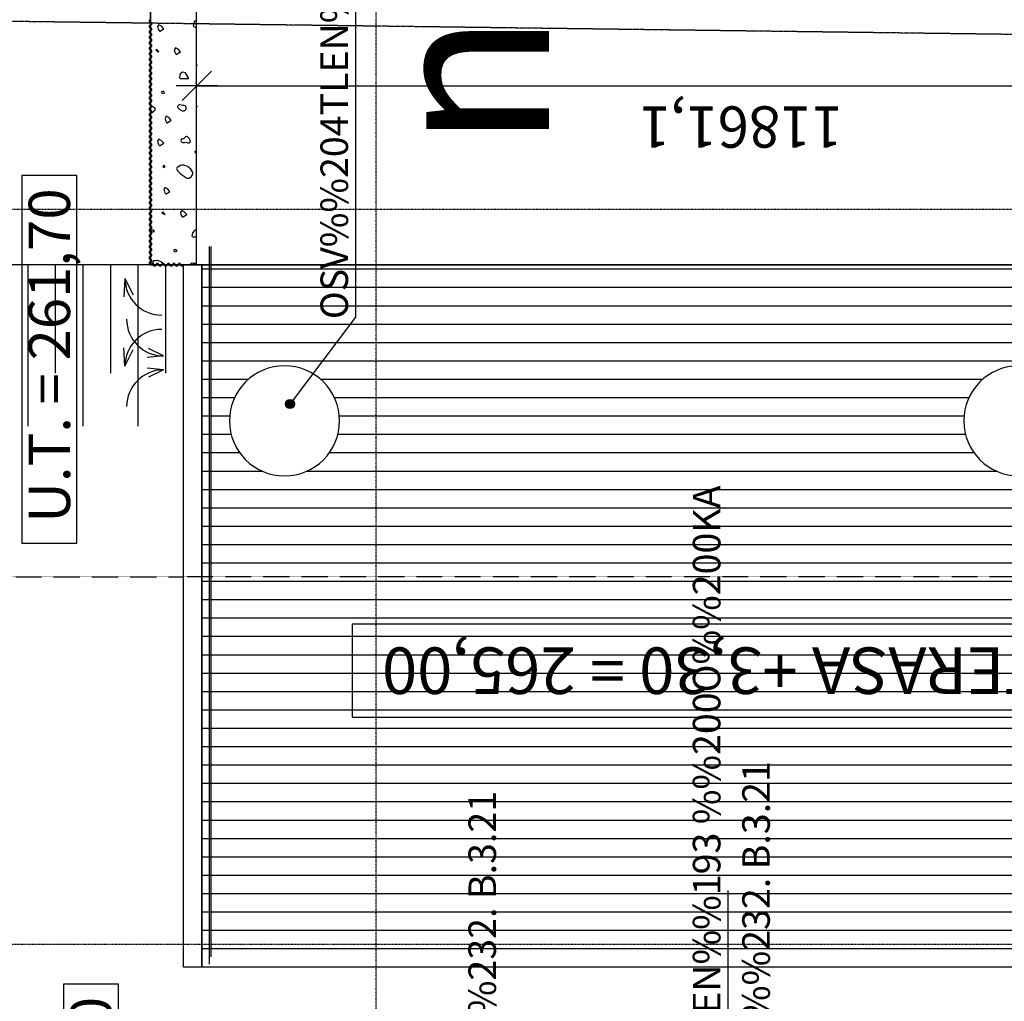
# Model space of a CAD drawing. Extents: x -971498 to -130810, y -1298487 to -505852.
# Drawn here: x -797923 to -787197, y -1187783 to -1177095 of the extents above; entities that cross this region are included whole.
import ezdxf
from ezdxf.enums import TextEntityAlignment as Align

# ---------------------------------------------------------------- set-up
doc = ezdxf.new("R2010")
doc.units = 0
doc.header["$MEASUREMENT"] = 0
for name, pattern in [('DASHDOT', [1, 0.5, -0.25, 0, -0.25]), ('DIVIDE', [1.25, 0.5, -0.25, 0, -0.25, 0, -0.25]), ('HIDDEN', [0.375, 0.25, -0.125])]:
    doc.linetypes.add(name, pattern=pattern)
doc.layers.get('DEFPOINTS').update_dxf_attribs({"linetype": 'CONTINUOUS'})
for name, color, linetype in [('$RAFY', 7, 'CONTINUOUS'), ('2DARCH', 7, 'CONTINUOUS'), ('CONSTRUCTION_CLASS', 7, 'CONTINUOUS'), ('K$TY', 7, 'CONTINUOUS'), ('KONSTRUK$N$', 7, 'CONTINUOUS'), ('LOGICAL-K$TY', 7, 'CONTINUOUS'), ('OKOL$', 7, 'CONTINUOUS'), ('OSY', 7, 'CONTINUOUS'), ('PATTERN_CLASS', 7, 'CONTINUOUS'), ('ROZHRAN$_MATER$', 7, 'CONTINUOUS'), ('ROZPISKA', 7, 'CONTINUOUS'), ('SCHODY$POPIS', 7, 'CONTINUOUS'), ('SITUACE-81', 7, 'CONTINUOUS'), ('SITUACE-K$TY', 7, 'CONTINUOUS'), ('SITUACE-STROMY', 7, 'CONTINUOUS'), ('ST$NY', 7, 'CONTINUOUS')]:
    doc.layers.add(name, color=color, linetype=linetype)
doc.styles.add('TXT', font='txt.shx')
doc.dimstyles.new('MSADIM', dxfattribs={"dimtxt": 300, "dimasz": 300, "dimexe": 15, "dimexo": 15, "dimgap": 90, "dimtad": 1, "dimdec": 1, "dimtxsty": 'TXT', "dimblk": 'LOM', "dimtsz": 300, "dimcen": 300, "dimclrt": 7, "dimaunit": 1, "dimazin": 3, "dimtfac": 1, "dimtdec": 1, "dimtofl": 0, "dimtmove": 0, "dimatfit": 3, "dimtvp": 150, "dimtolj": 1})

# ---------------------------------------------------------------- blocks, each defined once
blk = doc.blocks.new('*O1')
at = {"layer": 'K$TY', "color": 7, "linetype": 'CONTINUOUS'}
blk.add_lwpolyline([(0, 506), (-7771, 506), (-7771, -506), (0, -506)], close=True, dxfattribs=at)
at = {"layer": 'K$TY', "color": 7, "linetype": 'CONTINUOUS', "style": 'TXT'}
blk.add_text('TERASA +3,30 = 265,00', height=506.25, rotation=180, dxfattribs=at).set_placement((-253, 253))
blk = doc.blocks.new('*N7')
at = {"layer": '$RAFY', "color": 138, "linetype": 'CONTINUOUS'}
for p, q in [((709, -13023), (711, -13023)), ((706, -13630), (711, -13629)), ((707, -14390), (711, -14389)), ((670, -15302), (711, -15300))]:
    blk.add_line(p, q, dxfattribs=at)
for points in [[(711, -12949), (690, -12954), (676, -13007), (702, -13021)], [(309, -13063), (356, -13035), (330, -13005), (302, -12991), (288, -13011), (295, -13038), (306, -13059)], [(284, -13282), (303, -13286), (279, -13259), (268, -13268), (280, -13280)], [(490, -13315), (539, -13286), (511, -13257), (483, -13242), (470, -13263), (476, -13290), (487, -13311)], [(490, -13315), (539, -13286), (511, -13257), (483, -13242), (470, -13263), (476, -13290), (487, -13311)], [(490, -13315), (539, -13286), (511, -13257), (483, -13242), (470, -13263), (476, -13290), (487, -13311)], [(490, -13315), (539, -13286), (511, -13257), (483, -13242), (470, -13263), (476, -13290), (487, -13311)], [(536, -13578), (629, -13575), (591, -13514), (559, -13506), (531, -13533), (528, -13575)], [(711, -13613), (706, -13614), (708, -13627)], [(343, -13741), (365, -13735), (352, -13716), (331, -13720), (335, -13740)], [(389, -14061), (437, -14031), (410, -14001), (383, -13987), (370, -14008), (375, -14034), (387, -14055)], [(308, -14310), (356, -14281), (329, -14252), (301, -14237), (287, -14258), (294, -14285), (305, -14306)], [(711, -14367), (695, -14370), (699, -14389)], [(345, -14533), (353, -14544), (372, -14539), (360, -14523), (347, -14528)], [(377, -14835), (423, -14806), (397, -14776), (370, -14763), (355, -14782), (362, -14809), (374, -14831)], [(558, -15087), (606, -15057), (578, -15028), (551, -15014), (537, -15034), (543, -15061), (555, -15082)], [(351, -15053), (371, -15058), (347, -15029), (335, -15039), (347, -15051)], [(233, -15247), (256, -15241), (241, -15223), (220, -15227), (225, -15245)], [(711, -15234), (693, -15229), (667, -15256), (661, -15298)], [(478, -15463), (500, -15457), (486, -15440), (465, -15443), (470, -15463)]]:
    blk.add_lwpolyline(points, dxfattribs=at)
for points, knots in [([(211, -13953), (220, -13952), (227, -13949), (234, -13943), (249, -13933), (273, -13913), (262, -13903), (250, -13893), (237, -13883), (224, -13874), (220, -13871), (215, -13868), (211, -13866)], [0, 0, 0, 0, 0.183176, 0.183176, 0.183176, 0.537406, 0.537406, 0.537406, 0.888777, 0.888777, 0.888777, 1, 1, 1, 1]), ([(548, -13926), (560, -13930), (574, -13932), (586, -13924), (594, -13918), (597, -13911), (598, -13904), (600, -13895), (598, -13877), (588, -13874), (579, -13872), (570, -13871), (561, -13869), (552, -13867), (542, -13865), (532, -13863), (522, -13861), (512, -13871), (507, -13880), (503, -13885), (507, -13892), (511, -13896), (515, -13901), (518, -13904), (522, -13908), (527, -13912), (534, -13913), (538, -13918), (541, -13921), (541, -13924), (542, -13927)], [0, 0, 0, 0, 0.156932, 0.156932, 0.156932, 0.25187, 0.25187, 0.25187, 0.383139, 0.383139, 0.383139, 0.494524, 0.494524, 0.494524, 0.617341, 0.617341, 0.617341, 0.743564, 0.743564, 0.743564, 0.815093, 0.815093, 0.815093, 0.882027, 0.882027, 0.882027, 0.960788, 0.960788, 0.960788, 1, 1, 1, 1]), ([(595, -14268), (608, -14276), (629, -14279), (641, -14272), (653, -14265), (642, -14239), (629, -14227), (620, -14217), (607, -14207), (598, -14207), (588, -14208), (580, -14229), (571, -14234), (565, -14237), (553, -14235), (547, -14238), (540, -14243), (542, -14266), (552, -14269), (564, -14274), (580, -14274), (592, -14269)], [0, 0, 0, 0, 0.174886, 0.174886, 0.174886, 0.351372, 0.351372, 0.351372, 0.492847, 0.492847, 0.492847, 0.635115, 0.635115, 0.635115, 0.727193, 0.727193, 0.727193, 0.845749, 0.845749, 0.845749, 1, 1, 1, 1]), ([(581, -14643), (586, -14656), (608, -14663), (621, -14663), (636, -14662), (650, -14650), (663, -14637), (682, -14616), (670, -14584), (650, -14564), (626, -14541), (601, -14526), (576, -14521), (552, -14517), (523, -14525), (500, -14547), (493, -14554), (496, -14567), (501, -14574), (513, -14589), (525, -14603), (540, -14615), (553, -14625), (566, -14634), (580, -14642)], [0, 0, 0, 0, 0.096859, 0.096859, 0.096859, 0.201766, 0.201766, 0.201766, 0.361985, 0.361985, 0.361985, 0.545762, 0.545762, 0.545762, 0.716364, 0.716364, 0.716364, 0.775282, 0.775282, 0.775282, 0.896199, 0.896199, 0.896199, 1, 1, 1, 1]), ([(211, -15486), (212, -15485), (213, -15483), (214, -15482), (217, -15476), (215, -15467), (211, -15460)], [0, 0, 0, 0, 0.17687, 0.17687, 0.17687, 1, 1, 1, 1]), ([(211, -15486), (212, -15485), (213, -15483), (214, -15482), (217, -15476), (215, -15467), (211, -15460)], [0, 0, 0, 0, 0.17687, 0.17687, 0.17687, 1, 1, 1, 1]), ([(369, -15604), (366, -15602), (362, -15599), (359, -15597), (340, -15583), (321, -15569), (299, -15560), (286, -15554), (272, -15560), (258, -15562), (252, -15562), (246, -15562), (241, -15566), (230, -15575), (242, -15593), (249, -15604)], [0, 0, 0, 0, 0.067597, 0.067597, 0.067597, 0.460972, 0.460972, 0.460972, 0.687589, 0.687589, 0.687589, 0.784288, 0.784288, 0.784288, 1, 1, 1, 1]), ([(711, -15595), (706, -15594), (701, -15593), (696, -15592), (686, -15591), (676, -15588), (667, -15586), (657, -15585), (647, -15594), (641, -15603), (641, -15603), (641, -15604), (640, -15604)], [0, 0, 0, 0, 0.204931, 0.204931, 0.204931, 0.591075, 0.591075, 0.591075, 0.987928, 0.987928, 0.987928, 1, 1, 1, 1])]:
    blk.add_open_spline(points, degree=3, knots=knots, dxfattribs=at)
blk.add_open_spline([(211, -14590), (218, -14578), (217, -14561), (211, -14548)], degree=3, dxfattribs=at)
blk = doc.blocks.new('LOM')
at = {"layer": 'CONSTRUCTION_CLASS', "color": 7, "linetype": 'CONTINUOUS'}
for p in [(0, 88.388), (0, -88.388)]:
    blk.add_point(p, dxfattribs=at)
at = {"layer": 'LOGICAL-K$TY', "color": 7, "linetype": 'CONTINUOUS'}
for p, q in [((-62.5, -62.5), (62.5, 62.5)), ((-88.388, 0), (88.388, 0))]:
    blk.add_line(p, q, dxfattribs=at)
blk = doc.blocks.new('*N27')
at = {"layer": 'DEFPOINTS', "color": 0, "linetype": 'BYBLOCK'}
for p in [(-784133, -1177450), (-795994, -1177814), (-790063, -1178264), (-795994, -1179763)]:
    blk.add_point(p, dxfattribs=at).dxf.unprotected_set("ltscale", 0)
at = {"layer": 'SITUACE-STROMY', "color": 7, "linetype": 'CONTINUOUS'}
blk.add_line((-795994, -1177814), (-784133, -1177814), dxfattribs=at)
at = {"layer": 'SITUACE-STROMY', "color": 7, "linetype": 'CONTINUOUS', "xscale": 2.545594424582522, "yscale": 2.545594424582522}
for p, rotation in [((-795994, -1177814), 179.9987249690991), ((-784133, -1177814), 359.9987249690991)]:
    blk.add_blockref('LOM', p, dxfattribs=dict(at, rotation=rotation))
at = {"layer": 'SITUACE-STROMY', "color": 7, "linetype": 'CONTINUOUS', "insert": (-790063, -1178264), "char_height": 450, "attachment_point": 5, "rotation": 179.9987, "style": 'TXT'}
blk.add_mtext('{\\A0;11861,1}', dxfattribs=at)
blk = doc.blocks.new('*O42')
at = {"layer": 'SITUACE-K$TY', "color": 7, "linetype": 'CONTINUOUS'}
blk.add_lwpolyline([(300, 3), (298, 4007), (-302, 4006), (-300, 2)], close=True, dxfattribs=at)
at = {"layer": 'SITUACE-K$TY', "color": 7, "linetype": 'CONTINUOUS', "style": 'TXT'}
blk.add_text('U.T. = 265,00', height=450, rotation=90.017, dxfattribs=at).set_placement((225, 225))
blk = doc.blocks.new('*O43')
at = {"layer": 'SITUACE-K$TY', "color": 7, "linetype": 'CONTINUOUS'}
blk.add_lwpolyline([(299, 3), (298, 4007), (-300, 4007), (-299, 3)], close=True, dxfattribs=at)
at = {"layer": 'SITUACE-K$TY', "color": 7, "linetype": 'CONTINUOUS', "style": 'TXT'}
blk.add_text('U.T. = 261,70', height=450, rotation=90.017, dxfattribs=at).set_placement((225, 225))

msp = doc.modelspace()

# ---------------------------------------------------------------- hatches: boundary and pattern name
at = {"layer": '$RAFY', "linetype": 'CONTINUOUS'}
h = msp.add_hatch(color=7, dxfattribs=at)
edge = h.paths.add_edge_path()
edge.add_arc((-794977.59484, -1181279.16862), 50, 0, 360)

# ---------------------------------------------------------------- linework, layer by layer
at = {"layer": '$RAFY', "color": 7, "linetype": 'CONTINUOUS'}
for p, q in [((-796137.852, -1179762.716), (-802454.208, -1179762.716)), ((-797835.33, -1179762.716), (-797835.33, -1181521.2)), ((-797535.33, -1179762.716), (-797535.33, -1180942.71)), ((-797235.33, -1179762.716), (-797235.33, -1181521.2)), ((-796935.33, -1179762.716), (-796935.33, -1180942.71)), ((-796635.33, -1179762.716), (-796635.33, -1181521.2)), ((-796335.33, -1179762.716), (-796335.33, -1180942.71))]:
    msp.add_line(p, q, dxfattribs=at)
at = {"layer": '$RAFY', "color": 30, "linetype": 'CONTINUOUS'}
for p, q in [((-784137.852, -1179812.716), (-795937.8524, -1179812.716)), ((-784137.852, -1180012.716), (-795937.85239, -1180012.716)), ((-784137.852, -1180212.716), (-795937.85237, -1180212.716)), ((-784137.852, -1180412.716), (-795937.85236, -1180412.716)), ((-784137.852, -1180612.716), (-795937.85235, -1180612.716)), ((-784137.852, -1180812.716), (-795937.85234, -1180812.716)), ((-795434.71096, -1181012.716), (-795937.85233, -1181012.716)), ((-787434.71096, -1181012.716), (-794640.99309, -1181012.716)), ((-795583.28611, -1181212.716), (-795937.85232, -1181212.716)), ((-787583.28611, -1181212.716), (-794492.41794, -1181212.716)), ((-795635.76479, -1181412.716), (-795937.85231, -1181412.716)), ((-787635.76479, -1181412.716), (-794439.93927, -1181412.716)), ((-795618.80039, -1181612.716), (-795937.8523, -1181612.716)), ((-787618.80039, -1181612.716), (-794456.90367, -1181612.716)), ((-795525.19413, -1181812.716), (-795937.85229, -1181812.716)), ((-787525.19413, -1181812.716), (-794550.50993, -1181812.716)), ((-795277.65121, -1182012.716), (-795937.85228, -1182012.716)), ((-787277.65121, -1182012.716), (-794798.05284, -1182012.716)), ((-784137.85201, -1182212.716), (-795937.85227, -1182212.716)), ((-784137.85201, -1182412.716), (-795937.85226, -1182412.716)), ((-784137.85201, -1182612.716), (-795937.85225, -1182612.716)), ((-784137.85201, -1182812.716), (-795937.85224, -1182812.716)), ((-784137.85201, -1183012.716), (-795937.85223, -1183012.716)), ((-784137.85201, -1183212.716), (-795937.85222, -1183212.716)), ((-784137.85201, -1183412.716), (-795937.85221, -1183412.716)), ((-784137.85201, -1183612.716), (-795937.8522, -1183612.716)), ((-784137.85201, -1183812.716), (-795937.85219, -1183812.716)), ((-784137.85201, -1184012.716), (-795937.85218, -1184012.716)), ((-784137.85201, -1184212.716), (-795937.85217, -1184212.716)), ((-784137.85201, -1184412.716), (-795937.85216, -1184412.716)), ((-784137.85201, -1184612.716), (-795937.85215, -1184612.716)), ((-784137.85201, -1184812.716), (-795937.85214, -1184812.716)), ((-784137.85201, -1185012.716), (-795937.85213, -1185012.716)), ((-784137.85202, -1185212.716), (-795937.85212, -1185212.716)), ((-784137.85202, -1185412.716), (-795937.8521, -1185412.716)), ((-784137.85202, -1185612.716), (-795937.85209, -1185612.716)), ((-784137.85202, -1185812.716), (-795937.85208, -1185812.716)), ((-784137.85202, -1186012.716), (-795937.85207, -1186012.716)), ((-784137.85202, -1186212.716), (-795937.85206, -1186212.716)), ((-784137.85202, -1186412.716), (-795937.85205, -1186412.716)), ((-784137.85202, -1186612.716), (-795937.85204, -1186612.716)), ((-784137.85202, -1186812.716), (-795937.85203, -1186812.716)), ((-784137.85202, -1187012.716), (-795937.85202, -1187012.716)), ((-784137.85202, -1187212.716), (-795937.85201, -1187212.716))]:
    msp.add_line(p, q, dxfattribs=at)
at = {"layer": '$RAFY', "color": 7, "linetype": 'CONTINUOUS'}
msp.add_lwpolyline([(-795997.852, -1179762.716), (-795997.852, -1163112.715), (-796497.852, -1163112.716), (-796497.852, -1179762.716)], close=True, dxfattribs=at)
for points in [[(-794264.751, -1176328.207), (-794264.751, -1180334.172), (-794977.595, -1181279.169)], [(-790208.148, -1186577.073), (-790208.148, -1190583.038), (-790920.992, -1191528.035)]]:
    msp.add_lwpolyline(points, dxfattribs=at)
at = {"layer": '$RAFY', "color": 30, "linetype": 'CONTINUOUS'}
msp.add_lwpolyline([(-795937.852, -1187412.716), (-795937.852, -1179762.716), (-784137.852, -1179762.716), (-784137.852, -1187412.716), (-784237.852, -1187412.716), (-784237.852, -1187412.716)], close=True, dxfattribs=at)
at = {"layer": '$RAFY', "color": 7, "linetype": 'CONTINUOUS'}
msp.add_circle((-794977.59484, -1181279.16862), 50, dxfattribs=at)
at = {"layer": '2DARCH', "color": 1, "linetype": 'CONTINUOUS'}
for centre, start, end in [((-796497.85237, -1177107.74235), 90.000063889, 270.000069444), ((-796497.85237, -1177167.74175), 90.000063889, 270.000069444), ((-796497.85237, -1177227.74115), 90.000063889, 270.000069444), ((-796497.85237, -1177137.74182), 269.999936111, 89.999941667), ((-796497.85237, -1177197.74122), 269.999936111, 89.999941667), ((-796497.85237, -1177287.74055), 90.000063889, 270.000069444), ((-796497.85237, -1177257.74062), 269.999936111, 89.999941667), ((-796497.85237, -1177317.74002), 269.999936111, 89.999941667), ((-796497.85237, -1177347.73995), 90.000063889, 270.000069444), ((-796497.85237, -1177407.73935), 90.000063889, 270.000069444), ((-796497.85237, -1177377.73942), 269.999936111, 89.999941667), ((-796497.85237, -1177437.73882), 269.999936111, 89.999941667), ((-796497.85237, -1177467.73875), 90.000063889, 270.000069444), ((-796497.85237, -1177527.73815), 90.000063889, 270.000069444), ((-796497.85237, -1177497.73822), 269.999936111, 89.999941667), ((-796497.85237, -1177587.73755), 90.000063889, 270.000069444), ((-796497.85237, -1177647.73695), 90.000063889, 270.000069444), ((-796497.85237, -1177557.73762), 269.999936111, 89.999941667), ((-796497.85237, -1177617.73702), 269.999936111, 89.999941667), ((-796497.85237, -1177707.73635), 90.000063889, 270.000069444), ((-796497.85237, -1177767.73575), 90.000063889, 270.000069444), ((-796497.85237, -1177677.73642), 269.999936111, 89.999941667), ((-796497.85237, -1177737.73582), 269.999936111, 89.999941667), ((-796497.85237, -1177827.73515), 90.000063889, 270.000069444), ((-796497.85237, -1177797.73522), 269.999936111, 89.999941667), ((-796497.85237, -1177857.73462), 269.999936111, 89.999941667), ((-796497.85237, -1177887.73455), 90.000063889, 270.000069444), ((-796497.85237, -1177947.73395), 90.000063889, 270.000069444), ((-796497.85237, -1177917.73402), 269.999936111, 89.999941667), ((-796497.85237, -1177977.73342), 269.999936111, 89.999941667), ((-796497.85237, -1178007.73335), 90.000063889, 270.000069444), ((-796497.85237, -1178067.73275), 90.000063889, 270.000069444), ((-796497.85237, -1178037.73282), 269.999936111, 89.999941667), ((-796497.85237, -1178127.73215), 90.000063889, 270.000069444), ((-796497.85237, -1178187.73155), 90.000063889, 270.000069444), ((-796497.85237, -1178097.73222), 269.999936111, 89.999941667), ((-796497.85237, -1178157.73162), 269.999936111, 89.999941667), ((-796497.85237, -1178247.73095), 90.000063889, 270.000069444), ((-796497.85237, -1178217.73102), 269.999936111, 89.999941667), ((-796497.85237, -1178277.73042), 269.999936111, 89.999941667), ((-796497.85237, -1178307.73035), 90.000063889, 270.000069444), ((-796497.85237, -1178367.72975), 90.000063889, 270.000069444), ((-796497.85237, -1178337.72982), 269.999936111, 89.999941667), ((-796497.85237, -1178397.72922), 269.999936111, 89.999941667), ((-796497.85237, -1178427.72915), 90.000063889, 270.000069444), ((-796497.85237, -1178487.72855), 90.000063889, 270.000069444), ((-796497.85237, -1178457.72862), 269.999936111, 89.999941667), ((-796497.85237, -1178517.72802), 269.999936111, 89.999941667), ((-796497.85237, -1178547.72795), 90.000063889, 270.000069444), ((-796497.85237, -1178607.72735), 90.000063889, 270.000069444), ((-796497.85237, -1178577.72742), 269.999936111, 89.999941667), ((-796497.85237, -1178667.72675), 90.000063889, 270.000069444), ((-796497.85237, -1178727.72615), 90.000063889, 270.000069444), ((-796497.85237, -1178637.72682), 269.999936111, 89.999941667), ((-796497.85237, -1178697.72622), 269.999936111, 89.999941667), ((-796497.85237, -1178787.72555), 90.000063889, 270.000069444), ((-796497.85237, -1178757.72562), 269.999936111, 89.999941667), ((-796497.85237, -1178817.72502), 269.999936111, 89.999941667), ((-796497.85237, -1178847.72495), 90.000063889, 270.000069444), ((-796497.85237, -1178907.72435), 90.000063889, 270.000069444), ((-796497.85237, -1178877.72442), 269.999936111, 89.999941667), ((-796497.85237, -1178937.72382), 269.999936111, 89.999941667), ((-796497.85237, -1178967.72375), 90.000063889, 270.000069444), ((-796497.85237, -1179027.72315), 90.000063889, 270.000069444), ((-796497.85237, -1178997.72322), 269.999936111, 89.999941667), ((-796497.85237, -1179087.72255), 90.000063889, 270.000069444), ((-796497.85237, -1179147.72195), 90.000063889, 270.000069444), ((-796497.85237, -1179057.72262), 269.999936111, 89.999941667), ((-796497.85237, -1179117.72202), 269.999936111, 89.999941667), ((-796497.85237, -1179207.72135), 90.000063889, 270.000069444), ((-796497.85237, -1179267.72075), 90.000063889, 270.000069444), ((-796497.85237, -1179177.72142), 269.999936111, 89.999941667), ((-796497.85237, -1179237.72082), 269.999936111, 89.999941667), ((-796497.85237, -1179327.72015), 90.000063889, 270.000069444), ((-796497.85237, -1179297.72022), 269.999936111, 89.999941667), ((-796497.85237, -1179357.71962), 269.999936111, 89.999941667), ((-796497.85237, -1179387.71955), 90.000063889, 270.000069444), ((-796497.85237, -1179447.71895), 90.000063889, 270.000069444), ((-796497.85237, -1179417.71902), 269.999936111, 89.999941667), ((-796497.85237, -1179477.71842), 269.999936111, 89.999941667), ((-796497.85237, -1179507.71835), 90.000063889, 270.000069444), ((-796497.85237, -1179567.71775), 90.000063889, 270.000069444), ((-796497.85237, -1179537.71782), 269.999936111, 89.999941667), ((-796497.85237, -1179627.71715), 90.000063889, 270.000069444), ((-796497.85237, -1179687.71655), 90.000063889, 270.000069444), ((-796497.85237, -1179687.71655), 90.000063889, 270.000069444), ((-796497.85202, -1179687.71667), 90.000063889, 270.000069444), ((-796497.85237, -1179597.71722), 269.999936111, 89.999941667), ((-796497.85237, -1179657.71662), 269.999936111, 89.999941667), ((-796497.85237, -1179657.71662), 269.999936111, 89.999941667), ((-796497.85202, -1179657.71674), 269.999936111, 89.999941667), ((-796497.85237, -1179747.71595), 90.000063889, 270.000069444), ((-796497.85237, -1179747.71595), 90.000063889, 270.000069444), ((-796497.85202, -1179747.71607), 90.000063889, 270.000069444), ((-796497.85237, -1179717.71602), 269.999936111, 89.999941667), ((-796497.85237, -1179717.71602), 269.999936111, 89.999941667), ((-796497.85202, -1179717.71614), 269.999936111, 89.999941667), ((-796482.84886, -1179762.71602), 359.999936111, 179.999941667), ((-796482.84876, -1179762.71608), 359.999936111, 179.999941667), ((-796482.84876, -1179762.71608), 359.999936111, 179.999941667), ((-796452.84893, -1179762.71602), 180.000063889, 0.000069444), ((-796452.84883, -1179762.71608), 180.000063889, 0.000069444), ((-796452.84883, -1179762.71608), 180.000063889, 0.000069444), ((-796422.84946, -1179762.71602), 359.999936111, 179.999941667), ((-796422.84936, -1179762.71608), 359.999936111, 179.999941667), ((-796422.84936, -1179762.71608), 359.999936111, 179.999941667), ((-796392.84953, -1179762.71602), 180.000063889, 0.000069444), ((-796392.84943, -1179762.71608), 180.000063889, 0.000069444), ((-796392.84943, -1179762.71608), 180.000063889, 0.000069444), ((-796362.85006, -1179762.71602), 359.999936111, 179.999941667), ((-796362.84996, -1179762.71608), 359.999936111, 179.999941667), ((-796362.84996, -1179762.71608), 359.999936111, 179.999941667), ((-796332.85013, -1179762.71602), 180.000063889, 0.000069444), ((-796332.85003, -1179762.71608), 180.000063889, 0.000069444), ((-796332.85003, -1179762.71608), 180.000063889, 0.000069444), ((-796302.85066, -1179762.71602), 359.999936111, 179.999941667), ((-796302.85056, -1179762.71608), 359.999936111, 179.999941667), ((-796302.85056, -1179762.71608), 359.999936111, 179.999941667), ((-796272.85063, -1179762.71608), 180.000063889, 0.000069444), ((-796242.85116, -1179762.71608), 359.999936111, 179.999941667), ((-796212.85123, -1179762.71608), 180.000063889, 0.000069444), ((-796182.85176, -1179762.71608), 359.999936111, 179.999941667), ((-796152.85183, -1179762.71608), 180.000063889, 0.000069444)]:
    msp.add_arc(centre, 15, start, end, dxfattribs=at)
at = {"layer": 'KONSTRUK$N$', "color": 7, "linetype": 'CONTINUOUS'}
for p, q in [((-796137.852, -1187412.716), (-796137.852, -1179762.716)), ((-796137.852, -1179762.716), (-795937.852, -1179762.716)), ((-795937.852, -1179762.716), (-795937.852, -1187412.716)), ((-795937.852, -1187412.716), (-796137.852, -1187412.716))]:
    msp.add_line(p, q, dxfattribs=at)
at = {"layer": 'OKOL$', "color": 7, "linetype": 'CONTINUOUS'}
for p, q in [((-796776.016, -1179912), (-796788.234, -1180111.627)), ((-796776.016, -1179912), (-796686.784, -1180090.991)), ((-796776.016, -1180866.509), (-796788.234, -1180666.883)), ((-796776.016, -1180866.509), (-796686.784, -1180687.518)), ((-796357.733, -1180756.133), (-796535.233, -1180774.426)), ((-796357.733, -1180756.133), (-796519.616, -1180675.998)), ((-796357.733, -1180908.232), (-796535.233, -1180889.938)), ((-796357.733, -1180908.232), (-796519.616, -1180988.366))]:
    msp.add_line(p, q, dxfattribs=at)
for centre, start, end in [((-796376.01564, -1179912.00032), 180, 270), ((-796357.7332, -1180356.13256), 180, 270), ((-796376.01564, -1180866.5093), 90, 180), ((-796357.7332, -1181308.23167), 90, 180)]:
    msp.add_arc(centre, 400, start, end, dxfattribs=at)
at = {"layer": 'OSY', "color": 7, "linetype": 'DASHDOT'}
for p, q in [((-794037.85199, -1205787.71606), (-794037.85211, -1137162.71555)), ((-783037.85235, -1179162.7155), (-799437.85238, -1179162.7155)), ((-777928.818, -1187162.716), (-821941.038, -1187162.71547))]:
    msp.add_line(p, q, dxfattribs=at)
at = {"layer": 'PATTERN_CLASS', "color": 1, "linetype": 'CONTINUOUS'}
for p, q in [((-796497.852, -1179762.716), (-796497.852, -1163112.716)), ((-796137.852, -1179762.716), (-796497.852, -1179762.716))]:
    msp.add_line(p, q, dxfattribs=at)
at = {"layer": 'PATTERN_CLASS', "color": 7, "linetype": 'CONTINUOUS'}
for p, q in [((-795854.852, -1187377.71629), (-795854.85201, -1179562.71579)), ((-795837.85238, -1187297.716), (-795837.8524, -1179562.7155))]:
    msp.add_line(p, q, dxfattribs=at)
at = {"layer": 'ROZHRAN$_MATER$', "color": 7, "linetype": 'CONTINUOUS'}
for centre in [(-795037.85203, -1181462.71932), (-787037.85203, -1181462.71932)]:
    msp.add_arc(centre, 600, 90, 89.999427042, dxfattribs=at)
at = {"layer": 'SCHODY$POPIS', "color": 7, "linetype": 'DIVIDE'}
for p, q in [((-799337.853, -1183162.715), (-796137.853, -1183162.716)), ((-780737.851, -1183162.715), (-796137.852, -1183162.72))]:
    msp.add_line(p, q, dxfattribs=at)
at = {"layer": 'SITUACE-81', "color": 5, "linetype": 'HIDDEN'}
msp.add_lwpolyline([(-759199.677, -1173771.862), (-762145.124, -1175739.577), (-767131.927, -1177276.868), (-774308.087, -1177769.453), (-780094.708, -1177732.6), (-786638.557, -1177262.093), (-794940.819, -1177153.749), (-799867.825, -1177090.011), (-804244.185, -1177033.549), (-808456.385, -1178224.115), (-808623.672, -1178341.742)], dxfattribs=at)
at = {"layer": 'ST$NY', "color": 7, "linetype": 'CONTINUOUS'}
for p, q in [((-795937.852, -1179762.716), (-796137.852, -1179762.716)), ((-795937.85238, -1187377.716), (-795937.8524, -1179762.716))]:
    msp.add_line(p, q, dxfattribs=at)
at = {"layer": 'ST$NY', "color": 1, "linetype": 'CONTINUOUS'}
msp.add_lwpolyline([(-795997.852, -1179762.716), (-795997.852, -1138527.716), (-784077.852, -1138527.716), (-784077.852, -1163162.716), (-784140.352, -1163162.716), (-784137.852, -1173137.716), (-781937.852, -1173137.716), (-781937.852, -1175137.716), (-784137.852, -1175137.716), (-784137.852, -1179762.716)], close=True, dxfattribs=at)

# ---------------------------------------------------------------- block references
at = {"layer": '$RAFY', "color": 7, "linetype": 'CONTINUOUS'}
msp.add_blockref('*N7', (-796709.143, -1164158.801), dxfattribs=at)
at = {"layer": 'K$TY', "color": 7, "linetype": 'CONTINUOUS'}
msp.add_blockref('*O1', (-786530.317, -1184183.205), dxfattribs=at)
at = {"layer": 'SITUACE-K$TY', "color": 7, "linetype": 'CONTINUOUS'}
for name, p in [('*O43', (-797599.073, -1182798.051)), ('*O42', (-797145.061, -1191601.804))]:
    msp.add_blockref(name, p, dxfattribs=at)

# ---------------------------------------------------------------- texts
at = {"layer": '$RAFY', "color": 7, "linetype": 'CONTINUOUS', "style": 'TXT'}
for s, p in [('OSV%%204TLEN%%201 STOLY', (-794346.201, -1180355.589)), ('OSV%%204TLEN%%193 %%200O%%200KA', (-790289.598, -1190604.455)), ('- VIZ V%%221KR. %%232. B.3.21', (-789751.169, -1191314.785)), ('- VIZ V%%221KR. %%232. B.3.21', (-792733.982, -1191638.711))]:
    msp.add_text(s, height=300, rotation=90, dxfattribs=at).set_placement(p)
at = {"layer": 'ROZPISKA', "color": 7, "linetype": 'CONTINUOUS', "style": 'TXT'}
msp.add_text('neomed s.r.o. - s%%237dlo firmy', height=1800, rotation=90.000108333, dxfattribs=at).set_placement((-792824.83115, -1159689.4187), align=Align.MIDDLE)

# ---------------------------------------------------------------- dimensions: what is measured, and where the dimension line sits
at = {"layer": 'SITUACE-STROMY', "color": 7, "linetype": 'CONTINUOUS'}
dim = msp.add_linear_dim(base=(-795993.77363, -1177813.724), p1=(-784132.696, -1177450.35), p2=(-795993.817, -1179762.724), angle=0.001275031, dimstyle='MSADIM', override={"dimtxt": 450, "dimasz": 450, "dimexe": 23, "dimexo": 0, "dimgap": 135, "dimtsz": 450, "dimcen": 1000, "dimaunit": 0, "dimtvp": 225}, dxfattribs=at)
dim.commit()
dim.dimension.update_dxf_attribs({"geometry": '*N27', "text_midpoint": (-790063.24951, -1178263.85625), "dimtype": 160})

doc.saveas('drawing.dxf')
